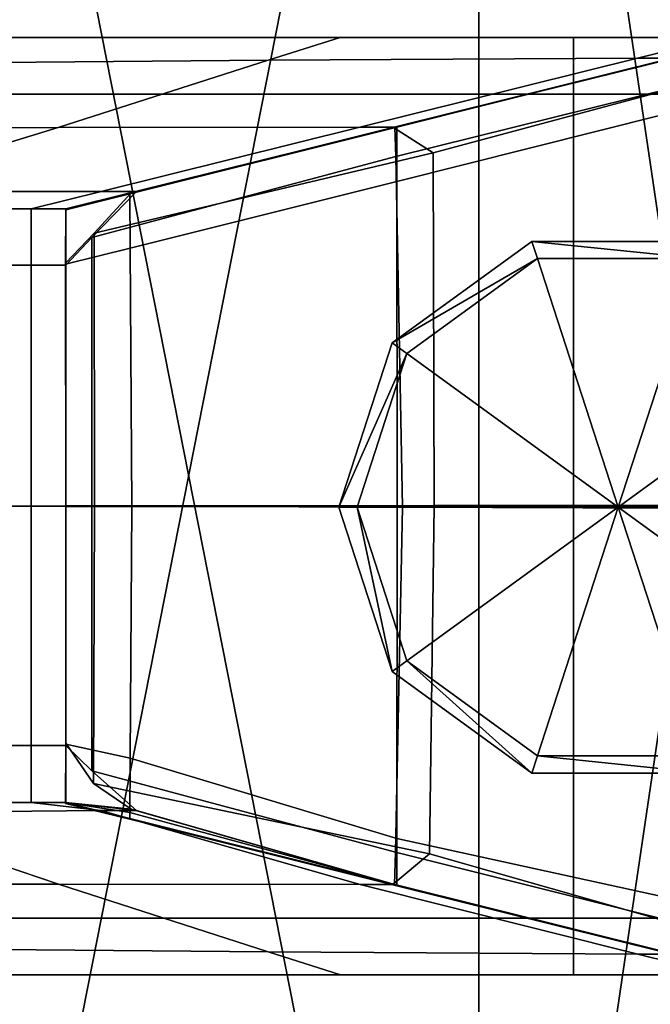
# Model space of a CAD drawing. Units: metres. Extents: x -0.46 to 0.46, y -1.01 to 1.01.
# Drawn here: x 0.41 to 0.44, y -0.84 to -0.8 of the extents above; entities that cross this region are included whole.
import ezdxf

# ---------------------------------------------------------------- set-up
doc = ezdxf.new("R2010")
doc.units = ezdxf.units.M
doc.header["$MEASUREMENT"] = 0
for name, color, linetype, true_color in [('Layer001', 7, 'Continuous', 0x876e08), ('Layer002', 7, 'Continuous', 0xb89be5), ('Layer006', 7, 'Continuous', 0x068771)]:
    doc.layers.add(name, color=color, linetype=linetype, true_color=true_color)

# ---------------------------------------------------------------- blocks, each defined once
blk = doc.blocks.new('747cb75a-d766-49ed-92b4-24311894e9cb')
at = {"layer": 'Layer001', "invisible_edges": 12}
for points in [[(0.403238, -0.797563, 0.227531), (0.424012, -0.797563, 0.227522), (0.420928, -0.798532, 0.22362)], [(0.432448, -0.797563, 0.236437), (0.403238, -0.797563, 0.236488), (0.405629, -0.797563, 0.238051)], [(0.420928, -0.798532, 0.22362), (0.403238, -0.798676, 0.223043), (0.403238, -0.797563, 0.227531)], [(0.432448, -0.797563, 0.236437), (0.428168, -0.797563, 0.231915), (0.403238, -0.797563, 0.232646)], [(0.403238, -0.797563, 0.232646), (0.428168, -0.797563, 0.231915), (0.424012, -0.797563, 0.227522)], [(0.424012, -0.797563, 0.227522), (0.403238, -0.797563, 0.227531), (0.403238, -0.797563, 0.232646)], [(0.403238, -0.797563, 0.232646), (0.403238, -0.797563, 0.236488), (0.432448, -0.797563, 0.236437)], [(0.405629, -0.797563, 0.238051), (0.405628, -0.799974, 0.23805), (0.433975, -0.799974, 0.23805)], [(0.433975, -0.799974, 0.23805), (0.433976, -0.797563, 0.238051), (0.405629, -0.797563, 0.238051)], [(0.405629, -0.797563, 0.238051), (0.433976, -0.797563, 0.238051), (0.432448, -0.797563, 0.236437)], [(0.420928, -0.798532, 0.22362), (0.424012, -0.797563, 0.227522), (0.440251, -0.797563, 0.2275)], [(0.440251, -0.797563, 0.2275), (0.436715, -0.798441, 0.223964), (0.420928, -0.798532, 0.22362)], [(0.424012, -0.797563, 0.227522), (0.428168, -0.797563, 0.231915), (0.444528, -0.797563, 0.231776)], [(0.444528, -0.797563, 0.231776), (0.440251, -0.797563, 0.2275), (0.424012, -0.797563, 0.227522)], [(0.449231, -0.797563, 0.23648), (0.444528, -0.797563, 0.231776), (0.428168, -0.797563, 0.231915)], [(0.428168, -0.797563, 0.231915), (0.432448, -0.797563, 0.236437), (0.449231, -0.797563, 0.23648)], [(0.450803, -0.797563, 0.238051), (0.449231, -0.797563, 0.23648), (0.432448, -0.797563, 0.236437)], [(0.432448, -0.797563, 0.236437), (0.433976, -0.797563, 0.238051), (0.450803, -0.797563, 0.238051)], [(0.450803, -0.797563, 0.238051), (0.433976, -0.797563, 0.238051), (0.433975, -0.799974, 0.23805)], [(0.433975, -0.799974, 0.23805), (0.450802, -0.799974, 0.23805), (0.450803, -0.797563, 0.238051)], [(0.436715, -0.798441, 0.223964), (0.440251, -0.797563, 0.2275), (0.441766, -0.797563, 0.227536)], [(0.441766, -0.797563, 0.227536), (0.43823, -0.79844, 0.224), (0.436715, -0.798441, 0.223964)], [(0.436715, -0.798441, 0.223964), (0.42485, -0.801388, 0.212099), (0.411966, -0.801406, 0.21204)], [(0.411966, -0.801406, 0.21204), (0.420928, -0.798532, 0.22362), (0.436715, -0.798441, 0.223964)], [(0.42485, -0.801388, 0.212099), (0.436715, -0.798441, 0.223964), (0.43823, -0.79844, 0.224)], [(0.43823, -0.79844, 0.224), (0.426347, -0.801388, 0.212117), (0.42485, -0.801388, 0.212099)], [(0.441689, -0.798809, 0.227459), (0.438305, -0.798427, 0.224075), (0.426279, -0.801408, 0.21205)], [(0.426284, -0.801408, 0.209834), (0.426279, -0.801408, 0.21205), (0.438305, -0.798427, 0.224075)], [(0.426345, -0.801394, 0.192407), (0.426284, -0.801408, 0.209834), (0.438314, -0.798427, 0.221865)], [(0.438305, -0.798427, 0.224075), (0.438314, -0.798427, 0.221865), (0.426284, -0.801408, 0.209834)], [(0.438314, -0.798427, 0.221865), (0.438169, -0.798462, 0.20107), (0.426345, -0.801394, 0.192407)], [(0.426429, -0.801367, 0.139379), (0.426345, -0.801394, 0.192407), (0.438169, -0.798462, 0.20107)], [(0.426386, -0.802644, 0.212156), (0.426347, -0.801388, 0.212117), (0.43823, -0.79844, 0.224)], [(0.43823, -0.79844, 0.224), (0.438291, -0.799695, 0.224062), (0.426386, -0.802644, 0.212156)], [(0.438169, -0.798462, 0.20107), (0.43783, -0.79853, 0.139377), (0.426429, -0.801367, 0.139379)], [(0.403238, -0.801426, 0.211959), (0.403238, -0.798676, 0.223043), (0.420928, -0.798532, 0.22362)], [(0.420928, -0.798532, 0.22362), (0.411966, -0.801406, 0.21204), (0.403238, -0.801426, 0.211959)], [(0.426279, -0.801408, 0.21205), (0.427973, -0.802485, 0.213744), (0.441689, -0.798809, 0.227459)], [(0.426428, -0.801383, 0.00388), (0.426429, -0.80138, 0.024653), (0.437831, -0.798533, 0.024652)], [(0.437831, -0.798533, 0.024652), (0.437831, -0.798534, 0.003878), (0.426428, -0.801383, 0.00388)], [(0.426428, -0.801383, 0.001009), (0.437831, -0.798534, 0.001007), (0.437825, -0.800854, 0.001)], [(0.437831, -0.798534, 0.003878), (0.437831, -0.798534, 0.001007), (0.426428, -0.801383, 0.001009)], [(0.426428, -0.801383, 0.001009), (0.426428, -0.801383, 0.00388), (0.437831, -0.798534, 0.003878)], [(0.426429, -0.801374, 0.082377), (0.426429, -0.801367, 0.139379), (0.43783, -0.79853, 0.139377)], [(0.43783, -0.79853, 0.139377), (0.43783, -0.798532, 0.082376), (0.426429, -0.801374, 0.082377)], [(0.43783, -0.798532, 0.082376), (0.437831, -0.798533, 0.024652), (0.426429, -0.80138, 0.024653)], [(0.426429, -0.80138, 0.024653), (0.426429, -0.801374, 0.082377), (0.43783, -0.798532, 0.082376)], [(0.441689, -0.798809, 0.227459), (0.427973, -0.802485, 0.213744), (0.428028, -0.817543, 0.213798)], [(0.428028, -0.817543, 0.213798), (0.441777, -0.817538, 0.227547), (0.441689, -0.798809, 0.227459)], [(0.426386, -0.802644, 0.212156), (0.438291, -0.799695, 0.224062), (0.43828, -0.817656, 0.224051)], [(0.405628, -0.799974, 0.23805), (0.405629, -0.817562, 0.238051), (0.433976, -0.817585, 0.238051)], [(0.433976, -0.817585, 0.238051), (0.433975, -0.799974, 0.23805), (0.405628, -0.799974, 0.23805)], [(0.450803, -0.817598, 0.238051), (0.450802, -0.799974, 0.23805), (0.433975, -0.799974, 0.23805)], [(0.433975, -0.799974, 0.23805), (0.433976, -0.817585, 0.238051), (0.450803, -0.817598, 0.238051)], [(0.426428, -0.803703, 0.001002), (0.437825, -0.800854, 0.001), (0.437785, -0.817566, 0.001007)], [(0.437825, -0.800854, 0.001), (0.426428, -0.803703, 0.001002), (0.426428, -0.801383, 0.001009)], [(0.403037, -0.804136, 0.201039), (0.411966, -0.801406, 0.21204), (0.42485, -0.801388, 0.212099)], [(0.42485, -0.801388, 0.212099), (0.41379, -0.804136, 0.201038), (0.403037, -0.804136, 0.201039)], [(0.426347, -0.801388, 0.212117), (0.426386, -0.802644, 0.212156), (0.413397, -0.806099, 0.199168)], [(0.413397, -0.806099, 0.199168), (0.4153, -0.804129, 0.20107), (0.426347, -0.801388, 0.212117)], [(0.426347, -0.801388, 0.212117), (0.4153, -0.804129, 0.20107), (0.41379, -0.804136, 0.201038)], [(0.41379, -0.804136, 0.201038), (0.42485, -0.801388, 0.212099), (0.426347, -0.801388, 0.212117)], [(0.415026, -0.804227, 0.024655), (0.415027, -0.804215, 0.082379), (0.426429, -0.801374, 0.082377)], [(0.426429, -0.801374, 0.082377), (0.426429, -0.80138, 0.024653), (0.415026, -0.804227, 0.024655)], [(0.426429, -0.80138, 0.024653), (0.426428, -0.801383, 0.00388), (0.415026, -0.804232, 0.003881)], [(0.415026, -0.804232, 0.003881), (0.415026, -0.804227, 0.024655), (0.426429, -0.80138, 0.024653)], [(0.415026, -0.804232, 0.001011), (0.426428, -0.801383, 0.001009), (0.426428, -0.803703, 0.001002)], [(0.415026, -0.804232, 0.001011), (0.415026, -0.804232, 0.003881), (0.426428, -0.801383, 0.00388)], [(0.426428, -0.801383, 0.00388), (0.426428, -0.801383, 0.001009), (0.415026, -0.804232, 0.001011)], [(0.415027, -0.804215, 0.082379), (0.415027, -0.804204, 0.139381), (0.426429, -0.801367, 0.139379)], [(0.426429, -0.801367, 0.139379), (0.426429, -0.801374, 0.082377), (0.415027, -0.804215, 0.082379)], [(0.426345, -0.801394, 0.192407), (0.426429, -0.801367, 0.139379), (0.415027, -0.804204, 0.139381)], [(0.415027, -0.804204, 0.139381), (0.415035, -0.804198, 0.184258), (0.426345, -0.801394, 0.192407)], [(0.426345, -0.801394, 0.192407), (0.415035, -0.804198, 0.184258), (0.415089, -0.804182, 0.19864)], [(0.415089, -0.804182, 0.19864), (0.426284, -0.801408, 0.209834), (0.426345, -0.801394, 0.192407)], [(0.415089, -0.804182, 0.19864), (0.415089, -0.804181, 0.20086), (0.426279, -0.801408, 0.21205)], [(0.426279, -0.801408, 0.21205), (0.426284, -0.801408, 0.209834), (0.415089, -0.804182, 0.19864)], [(0.427973, -0.802485, 0.213744), (0.426279, -0.801408, 0.21205), (0.415089, -0.804181, 0.20086)], [(0.413397, -0.806099, 0.199168), (0.426386, -0.802644, 0.212156), (0.426672, -0.817614, 0.212442)], [(0.427973, -0.802485, 0.213744), (0.413494, -0.805919, 0.199265), (0.413512, -0.817549, 0.199283)], [(0.415089, -0.804181, 0.20086), (0.413494, -0.805919, 0.199265), (0.427973, -0.802485, 0.213744)], [(0.413512, -0.817549, 0.199283), (0.428028, -0.817543, 0.213798), (0.427973, -0.802485, 0.213744)], [(0.43828, -0.817656, 0.224051), (0.426672, -0.817614, 0.212442), (0.426386, -0.802644, 0.212156)], [(0.426428, -0.803703, 0.001002), (0.415031, -0.806552, 0.001003), (0.415026, -0.804232, 0.001011)], [(0.415031, -0.806552, 0.001003), (0.426428, -0.803703, 0.001002), (0.426445, -0.817574, 0.001007)], [(0.437785, -0.817566, 0.001007), (0.426445, -0.817574, 0.001007), (0.426428, -0.803703, 0.001002)], [(0.41379, -0.804136, 0.201038), (0.410803, -0.804878, 0.198051), (0.400555, -0.804878, 0.198051)], [(0.400555, -0.804878, 0.198051), (0.403037, -0.804136, 0.201039), (0.41379, -0.804136, 0.201038)], [(0.410803, -0.804878, 0.198051), (0.41379, -0.804136, 0.201038), (0.4153, -0.804129, 0.20107)], [(0.4153, -0.804129, 0.20107), (0.412281, -0.804878, 0.198051), (0.410803, -0.804878, 0.198051)], [(0.415089, -0.804181, 0.20086), (0.412285, -0.804876, 0.198056), (0.412278, -0.807196, 0.198048)], [(0.412278, -0.807196, 0.198048), (0.413494, -0.805919, 0.199265), (0.415089, -0.804181, 0.20086)], [(0.412278, -0.807237, 0.001004), (0.412285, -0.804917, 0.001011), (0.415026, -0.804232, 0.001011)], [(0.415026, -0.804232, 0.001011), (0.415031, -0.806552, 0.001003), (0.412278, -0.807237, 0.001004)], [(0.412281, -0.804878, 0.198051), (0.4153, -0.804129, 0.20107), (0.413397, -0.806099, 0.199168)], [(0.412285, -0.804876, 0.198056), (0.415089, -0.804181, 0.20086), (0.415089, -0.804182, 0.19864)], [(0.415089, -0.804182, 0.19864), (0.412285, -0.804877, 0.195836), (0.412285, -0.804876, 0.198056)], [(0.412285, -0.804877, 0.195836), (0.415089, -0.804182, 0.19864), (0.415035, -0.804198, 0.184258)], [(0.412285, -0.804886, 0.139381), (0.412285, -0.80488, 0.182106), (0.415035, -0.804198, 0.184258)], [(0.415035, -0.804198, 0.184258), (0.415027, -0.804204, 0.139381), (0.412285, -0.804886, 0.139381)], [(0.415035, -0.804198, 0.184258), (0.412285, -0.80488, 0.182106), (0.412285, -0.804877, 0.195836)], [(0.412285, -0.804886, 0.139381), (0.415027, -0.804204, 0.139381), (0.415027, -0.804215, 0.082379)], [(0.415027, -0.804215, 0.082379), (0.412285, -0.804899, 0.082379), (0.412285, -0.804886, 0.139381)], [(0.412285, -0.804899, 0.082379), (0.415027, -0.804215, 0.082379), (0.415026, -0.804227, 0.024655)], [(0.412285, -0.804912, 0.024655), (0.415026, -0.804227, 0.024655), (0.415026, -0.804232, 0.003881)], [(0.415026, -0.804227, 0.024655), (0.412285, -0.804912, 0.024655), (0.412285, -0.804899, 0.082379)], [(0.415026, -0.804232, 0.003881), (0.412285, -0.804916, 0.003882), (0.412285, -0.804912, 0.024655)], [(0.415026, -0.804232, 0.001011), (0.412285, -0.804917, 0.001011), (0.412285, -0.804916, 0.003882)], [(0.412285, -0.804916, 0.003882), (0.415026, -0.804232, 0.003881), (0.415026, -0.804232, 0.001011)], [(0.410802, -0.807281, 0.19805), (0.400554, -0.807281, 0.19805), (0.400555, -0.804878, 0.198051)], [(0.400555, -0.804878, 0.198051), (0.410803, -0.804878, 0.198051), (0.410802, -0.807281, 0.19805)], [(0.41228, -0.807281, 0.19805), (0.410802, -0.807281, 0.19805), (0.410803, -0.804878, 0.198051)], [(0.410803, -0.804878, 0.198051), (0.412281, -0.804878, 0.198051), (0.41228, -0.807281, 0.19805)], [(0.412278, -0.807196, 0.195828), (0.412278, -0.807196, 0.198048), (0.412285, -0.804876, 0.198056)], [(0.412285, -0.804876, 0.198056), (0.412285, -0.804877, 0.195836), (0.412278, -0.807196, 0.195828)], [(0.412285, -0.804877, 0.195836), (0.412285, -0.80488, 0.182106), (0.412278, -0.807199, 0.182099)], [(0.412278, -0.807199, 0.182099), (0.412278, -0.807196, 0.195828), (0.412285, -0.804877, 0.195836)], [(0.412285, -0.80488, 0.182106), (0.412285, -0.804886, 0.139381), (0.412278, -0.807206, 0.139374)], [(0.412278, -0.807206, 0.139374), (0.412278, -0.807199, 0.182099), (0.412285, -0.80488, 0.182106)], [(0.412285, -0.804886, 0.139381), (0.412285, -0.804899, 0.082379), (0.412278, -0.807218, 0.082372)], [(0.412278, -0.807218, 0.082372), (0.412278, -0.807206, 0.139374), (0.412285, -0.804886, 0.139381)], [(0.412285, -0.804899, 0.082379), (0.412285, -0.804912, 0.024655), (0.412278, -0.807231, 0.024648)], [(0.412278, -0.807231, 0.024648), (0.412278, -0.807218, 0.082372), (0.412285, -0.804899, 0.082379)], [(0.412278, -0.807231, 0.024648), (0.412285, -0.804912, 0.024655), (0.412285, -0.804916, 0.003882)], [(0.412278, -0.807236, 0.003874), (0.412285, -0.804916, 0.003882), (0.412285, -0.804917, 0.001011)], [(0.412285, -0.804916, 0.003882), (0.412278, -0.807236, 0.003874), (0.412278, -0.807231, 0.024648)], [(0.412285, -0.804917, 0.001011), (0.412278, -0.807237, 0.001004), (0.412278, -0.807236, 0.003874)], [(0.413397, -0.806099, 0.199168), (0.41228, -0.807281, 0.19805), (0.412281, -0.804878, 0.198051)], [(0.413494, -0.805919, 0.199265), (0.412278, -0.807196, 0.198048), (0.412281, -0.817549, 0.198051)], [(0.412281, -0.817549, 0.198051), (0.413512, -0.817549, 0.199283), (0.413494, -0.805919, 0.199265)], [(0.412281, -0.817563, 0.198051), (0.41228, -0.807281, 0.19805), (0.413397, -0.806099, 0.199168)], [(0.413397, -0.806099, 0.199168), (0.413397, -0.817567, 0.199168), (0.412281, -0.817563, 0.198051)], [(0.426672, -0.817614, 0.212442), (0.413397, -0.817567, 0.199168), (0.413397, -0.806099, 0.199168)], [(0.412281, -0.817584, 0.001007), (0.412278, -0.807237, 0.001004), (0.415031, -0.806552, 0.001003)], [(0.415031, -0.806552, 0.001003), (0.415106, -0.817582, 0.001007), (0.412281, -0.817584, 0.001007)], [(0.426445, -0.817574, 0.001007), (0.415106, -0.817582, 0.001007), (0.415031, -0.806552, 0.001003)], [(0.410803, -0.817563, 0.198051), (0.400555, -0.817563, 0.198051), (0.400554, -0.807281, 0.19805)], [(0.400554, -0.807281, 0.19805), (0.410802, -0.807281, 0.19805), (0.410803, -0.817563, 0.198051)], [(0.410802, -0.807281, 0.19805), (0.41228, -0.807281, 0.19805), (0.412281, -0.817563, 0.198051)], [(0.412281, -0.817563, 0.198051), (0.410803, -0.817563, 0.198051), (0.410802, -0.807281, 0.19805)], [(0.412278, -0.807196, 0.195828), (0.412278, -0.807199, 0.182099), (0.412281, -0.817551, 0.182101)], [(0.412278, -0.807196, 0.198048), (0.412278, -0.807196, 0.195828), (0.412281, -0.81755, 0.195831)], [(0.412281, -0.817551, 0.182101), (0.412281, -0.81755, 0.195831), (0.412278, -0.807196, 0.195828)], [(0.412281, -0.81755, 0.195831), (0.412281, -0.817549, 0.198051), (0.412278, -0.807196, 0.198048)], [(0.412278, -0.807199, 0.182099), (0.412278, -0.807206, 0.139374), (0.412281, -0.817556, 0.139377)], [(0.412281, -0.817556, 0.139377), (0.412281, -0.817551, 0.182101), (0.412278, -0.807199, 0.182099)], [(0.412278, -0.807206, 0.139374), (0.412278, -0.807218, 0.082372), (0.412281, -0.817567, 0.082375)], [(0.412281, -0.817567, 0.082375), (0.412281, -0.817556, 0.139377), (0.412278, -0.807206, 0.139374)], [(0.412278, -0.807218, 0.082372), (0.412278, -0.807231, 0.024648), (0.412281, -0.817578, 0.024651)], [(0.412281, -0.817578, 0.024651), (0.412281, -0.817567, 0.082375), (0.412278, -0.807218, 0.082372)], [(0.412281, -0.817578, 0.024651), (0.412278, -0.807231, 0.024648), (0.412278, -0.807236, 0.003874)], [(0.412278, -0.807236, 0.003874), (0.412281, -0.817583, 0.003877), (0.412281, -0.817578, 0.024651)], [(0.412281, -0.817583, 0.003877), (0.412278, -0.807236, 0.003874), (0.412278, -0.807237, 0.001004)], [(0.412278, -0.807237, 0.001004), (0.412281, -0.817584, 0.001007), (0.412281, -0.817583, 0.003877)], [(0.400555, -0.817563, 0.198051), (0.410803, -0.817563, 0.198051), (0.410804, -0.827785, 0.198052)], [(0.410804, -0.827785, 0.198052), (0.400556, -0.827785, 0.198052), (0.400555, -0.817563, 0.198051)], [(0.433977, -0.835146, 0.238052), (0.433976, -0.817585, 0.238051), (0.405629, -0.817562, 0.238051)], [(0.405629, -0.817562, 0.238051), (0.405629, -0.835146, 0.238052), (0.433977, -0.835146, 0.238052)], [(0.410804, -0.827785, 0.198052), (0.410803, -0.817563, 0.198051), (0.412281, -0.817563, 0.198051)], [(0.412281, -0.817563, 0.198051), (0.412282, -0.827785, 0.198052), (0.410804, -0.827785, 0.198052)], [(0.412281, -0.817549, 0.198051), (0.412281, -0.81755, 0.195831), (0.412286, -0.827688, 0.195837)], [(0.413512, -0.817549, 0.199283), (0.412281, -0.817549, 0.198051), (0.412286, -0.827687, 0.198057)], [(0.412286, -0.827688, 0.195837), (0.412286, -0.827687, 0.198057), (0.412281, -0.817549, 0.198051)], [(0.412281, -0.81755, 0.195831), (0.412281, -0.817551, 0.182101), (0.412286, -0.827691, 0.182107)], [(0.412286, -0.827691, 0.182107), (0.412286, -0.827688, 0.195837), (0.412281, -0.81755, 0.195831)], [(0.412286, -0.827691, 0.182107), (0.412281, -0.817551, 0.182101), (0.412281, -0.817556, 0.139377)], [(0.412281, -0.817556, 0.139377), (0.412281, -0.817567, 0.082375), (0.412286, -0.827709, 0.08238)], [(0.412281, -0.817556, 0.139377), (0.412286, -0.827696, 0.139382), (0.412286, -0.827691, 0.182107)], [(0.412286, -0.827709, 0.08238), (0.412286, -0.827696, 0.139382), (0.412281, -0.817556, 0.139377)], [(0.413397, -0.828858, 0.199167), (0.412282, -0.827785, 0.198052), (0.412281, -0.817563, 0.198051)], [(0.412281, -0.817563, 0.198051), (0.413397, -0.817567, 0.199168), (0.413397, -0.828858, 0.199167)], [(0.412286, -0.827722, 0.024656), (0.412286, -0.827709, 0.08238), (0.412281, -0.817567, 0.082375)], [(0.412281, -0.817567, 0.082375), (0.412281, -0.817578, 0.024651), (0.412286, -0.827722, 0.024656)], [(0.412281, -0.817578, 0.024651), (0.412281, -0.817583, 0.003877), (0.412286, -0.827726, 0.003883)], [(0.412286, -0.827726, 0.003883), (0.412286, -0.827722, 0.024656), (0.412281, -0.817578, 0.024651)], [(0.412286, -0.827727, 0.001012), (0.412281, -0.817584, 0.001007), (0.415106, -0.817582, 0.001007)], [(0.412286, -0.827727, 0.001012), (0.412286, -0.827726, 0.003883), (0.412281, -0.817583, 0.003877)], [(0.412281, -0.817583, 0.003877), (0.412281, -0.817584, 0.001007), (0.412286, -0.827727, 0.001012)], [(0.412286, -0.827687, 0.198057), (0.413475, -0.8294, 0.199245), (0.413512, -0.817549, 0.199283)], [(0.415106, -0.817582, 0.001007), (0.41504, -0.828327, 0.001012), (0.412286, -0.827727, 0.001012)], [(0.426373, -0.832338, 0.212144), (0.413397, -0.828858, 0.199167), (0.413397, -0.817567, 0.199168)], [(0.413397, -0.817567, 0.199168), (0.426672, -0.817614, 0.212442), (0.426373, -0.832338, 0.212144)], [(0.413512, -0.817549, 0.199283), (0.413475, -0.8294, 0.199245), (0.427826, -0.8324, 0.213597)], [(0.427826, -0.8324, 0.213597), (0.428028, -0.817543, 0.213798), (0.413512, -0.817549, 0.199283)], [(0.41504, -0.828327, 0.001012), (0.415106, -0.817582, 0.001007), (0.426445, -0.817574, 0.001007)], [(0.426445, -0.817574, 0.001007), (0.426424, -0.831747, 0.001001), (0.41504, -0.828327, 0.001012)], [(0.438269, -0.835302, 0.224039), (0.426373, -0.832338, 0.212144), (0.426672, -0.817614, 0.212442)], [(0.426424, -0.831747, 0.001001), (0.426445, -0.817574, 0.001007), (0.437785, -0.817566, 0.001007)], [(0.437785, -0.817566, 0.001007), (0.437821, -0.834243, 0.001003), (0.426424, -0.831747, 0.001001)], [(0.426672, -0.817614, 0.212442), (0.43828, -0.817656, 0.224051), (0.438269, -0.835302, 0.224039)], [(0.428028, -0.817543, 0.213798), (0.427826, -0.8324, 0.213597), (0.441966, -0.836428, 0.227736)], [(0.441966, -0.836428, 0.227736), (0.441777, -0.817538, 0.227547), (0.428028, -0.817543, 0.213798)], [(0.450803, -0.817598, 0.238051), (0.433976, -0.817585, 0.238051), (0.433977, -0.835146, 0.238052)], [(0.433977, -0.835146, 0.238052), (0.450804, -0.835146, 0.238052), (0.450803, -0.817598, 0.238051)], [(0.410803, -0.83021, 0.198051), (0.400555, -0.83021, 0.198051), (0.400556, -0.827785, 0.198052)], [(0.400556, -0.827785, 0.198052), (0.410804, -0.827785, 0.198052), (0.410803, -0.83021, 0.198051)], [(0.410803, -0.83021, 0.198051), (0.410804, -0.827785, 0.198052), (0.412282, -0.827785, 0.198052)], [(0.412282, -0.827785, 0.198052), (0.412281, -0.83021, 0.198051), (0.410803, -0.83021, 0.198051)], [(0.412286, -0.827687, 0.198057), (0.412286, -0.827688, 0.195837), (0.412276, -0.830209, 0.195827)], [(0.412276, -0.830209, 0.195827), (0.412276, -0.830209, 0.198047), (0.412286, -0.827687, 0.198057)], [(0.413475, -0.8294, 0.199245), (0.412286, -0.827687, 0.198057), (0.412276, -0.830209, 0.198047)], [(0.412286, -0.827688, 0.195837), (0.412286, -0.827691, 0.182107), (0.412276, -0.830212, 0.182097)], [(0.412276, -0.830212, 0.182097), (0.412276, -0.830209, 0.195827), (0.412286, -0.827688, 0.195837)], [(0.412276, -0.830212, 0.182097), (0.412286, -0.827691, 0.182107), (0.412286, -0.827696, 0.139382)], [(0.412276, -0.830231, 0.08237), (0.412276, -0.830219, 0.139372), (0.412286, -0.827696, 0.139382)], [(0.412286, -0.827696, 0.139382), (0.412276, -0.830219, 0.139372), (0.412276, -0.830212, 0.182097)], [(0.412286, -0.827696, 0.139382), (0.412286, -0.827709, 0.08238), (0.412276, -0.830231, 0.08237)], [(0.412276, -0.830244, 0.024647), (0.412276, -0.830231, 0.08237), (0.412286, -0.827709, 0.08238)], [(0.412286, -0.827709, 0.08238), (0.412286, -0.827722, 0.024656), (0.412276, -0.830244, 0.024647)], [(0.412276, -0.830249, 0.003873), (0.412276, -0.830244, 0.024647), (0.412286, -0.827722, 0.024656)], [(0.412286, -0.827722, 0.024656), (0.412286, -0.827726, 0.003883), (0.412276, -0.830249, 0.003873)], [(0.412286, -0.827726, 0.003883), (0.412286, -0.827727, 0.001012), (0.412276, -0.83025, 0.001002)], [(0.412276, -0.83025, 0.001002), (0.412276, -0.830249, 0.003873), (0.412286, -0.827726, 0.003883)], [(0.415018, -0.830931, 0.001003), (0.412276, -0.83025, 0.001002), (0.412286, -0.827727, 0.001012)], [(0.412281, -0.83021, 0.198051), (0.412282, -0.827785, 0.198052), (0.413397, -0.828858, 0.199167)], [(0.412286, -0.827727, 0.001012), (0.41504, -0.828327, 0.001012), (0.415018, -0.830931, 0.001003)], [(0.426424, -0.833764, 0.001004), (0.415018, -0.830931, 0.001003), (0.41504, -0.828327, 0.001012)], [(0.41504, -0.828327, 0.001012), (0.426424, -0.831747, 0.001001), (0.426424, -0.833764, 0.001004)], [(0.413397, -0.828858, 0.199167), (0.415299, -0.830548, 0.20107), (0.412281, -0.83021, 0.198051)], [(0.426334, -0.833718, 0.212105), (0.415299, -0.830548, 0.20107), (0.413397, -0.828858, 0.199167)], [(0.413397, -0.828858, 0.199167), (0.426373, -0.832338, 0.212144), (0.426334, -0.833718, 0.212105)], [(0.412276, -0.830209, 0.198047), (0.41508, -0.830492, 0.200851), (0.413475, -0.8294, 0.199245)], [(0.426274, -0.8337, 0.212045), (0.427826, -0.8324, 0.213597), (0.413475, -0.8294, 0.199245)], [(0.413475, -0.8294, 0.199245), (0.41508, -0.830492, 0.200851), (0.426274, -0.8337, 0.212045)], [(0.403037, -0.830667, 0.201039), (0.400555, -0.83021, 0.198051), (0.410803, -0.83021, 0.198051)], [(0.410803, -0.83021, 0.198051), (0.413789, -0.830556, 0.201038), (0.403037, -0.830667, 0.201039)], [(0.413789, -0.830556, 0.201038), (0.410803, -0.83021, 0.198051), (0.412281, -0.83021, 0.198051)], [(0.41508, -0.830493, 0.19863), (0.412276, -0.830209, 0.195827), (0.412276, -0.830212, 0.182097)], [(0.41508, -0.830493, 0.19863), (0.41508, -0.830492, 0.200851), (0.412276, -0.830209, 0.198047)], [(0.412276, -0.830209, 0.198047), (0.412276, -0.830209, 0.195827), (0.41508, -0.830493, 0.19863)], [(0.415025, -0.830642, 0.184249), (0.412276, -0.830212, 0.182097), (0.412276, -0.830219, 0.139372)], [(0.412276, -0.830212, 0.182097), (0.415025, -0.830642, 0.184249), (0.41508, -0.830493, 0.19863)], [(0.415018, -0.830903, 0.139373), (0.412276, -0.830219, 0.139372), (0.412276, -0.830231, 0.08237)], [(0.412276, -0.830219, 0.139372), (0.415018, -0.830903, 0.139373), (0.415025, -0.830642, 0.184249)], [(0.412276, -0.830231, 0.08237), (0.415018, -0.830914, 0.082371), (0.415018, -0.830903, 0.139373)], [(0.415018, -0.830914, 0.082371), (0.412276, -0.830231, 0.08237), (0.412276, -0.830244, 0.024647)], [(0.415018, -0.830926, 0.024647), (0.412276, -0.830244, 0.024647), (0.412276, -0.830249, 0.003873)], [(0.412276, -0.830244, 0.024647), (0.415018, -0.830926, 0.024647), (0.415018, -0.830914, 0.082371)], [(0.412276, -0.830249, 0.003873), (0.415018, -0.83093, 0.003873), (0.415018, -0.830926, 0.024647)], [(0.415018, -0.830931, 0.001003), (0.415018, -0.83093, 0.003873), (0.412276, -0.830249, 0.003873)], [(0.412276, -0.830249, 0.003873), (0.412276, -0.83025, 0.001002), (0.415018, -0.830931, 0.001003)], [(0.412281, -0.83021, 0.198051), (0.415299, -0.830548, 0.20107), (0.413789, -0.830556, 0.201038)], [(0.411969, -0.833701, 0.212045), (0.403037, -0.830667, 0.201039), (0.413789, -0.830556, 0.201038)], [(0.413789, -0.830556, 0.201038), (0.424856, -0.833718, 0.212105), (0.411969, -0.833701, 0.212045)], [(0.424856, -0.833718, 0.212105), (0.413789, -0.830556, 0.201038), (0.415299, -0.830548, 0.20107)], [(0.42634, -0.833717, 0.192402), (0.415025, -0.830642, 0.184249), (0.415018, -0.830903, 0.139373)], [(0.426279, -0.8337, 0.209829), (0.41508, -0.830493, 0.19863), (0.415025, -0.830642, 0.184249)], [(0.415025, -0.830642, 0.184249), (0.42634, -0.833717, 0.192402), (0.426279, -0.8337, 0.209829)], [(0.426274, -0.8337, 0.212045), (0.41508, -0.830492, 0.200851), (0.41508, -0.830493, 0.19863)], [(0.41508, -0.830493, 0.19863), (0.426279, -0.8337, 0.209829), (0.426274, -0.8337, 0.212045)], [(0.415299, -0.830548, 0.20107), (0.426334, -0.833718, 0.212105), (0.424856, -0.833718, 0.212105)], [(0.426424, -0.833748, 0.139374), (0.415018, -0.830903, 0.139373), (0.415018, -0.830914, 0.082371)], [(0.415018, -0.830903, 0.139373), (0.426424, -0.833748, 0.139374), (0.42634, -0.833717, 0.192402)], [(0.426424, -0.833755, 0.082373), (0.415018, -0.830914, 0.082371), (0.415018, -0.830926, 0.024647)], [(0.415018, -0.830914, 0.082371), (0.426424, -0.833755, 0.082373), (0.426424, -0.833748, 0.139374)], [(0.426424, -0.833761, 0.024649), (0.415018, -0.830926, 0.024647), (0.415018, -0.83093, 0.003873)], [(0.415018, -0.830926, 0.024647), (0.426424, -0.833761, 0.024649), (0.426424, -0.833755, 0.082373)], [(0.415018, -0.83093, 0.003873), (0.426424, -0.833764, 0.003875), (0.426424, -0.833761, 0.024649)], [(0.426424, -0.833764, 0.003875), (0.415018, -0.83093, 0.003873), (0.415018, -0.830931, 0.001003)], [(0.415018, -0.830931, 0.001003), (0.426424, -0.833764, 0.001004), (0.426424, -0.833764, 0.003875)], [(0.437829, -0.836598, 0.001006), (0.426424, -0.833764, 0.001004), (0.426424, -0.831747, 0.001001)], [(0.426424, -0.831747, 0.001001), (0.437821, -0.834243, 0.001003), (0.437829, -0.836598, 0.001006)], [(0.427826, -0.8324, 0.213597), (0.426274, -0.8337, 0.212045), (0.438304, -0.836701, 0.224075)], [(0.438205, -0.836681, 0.223976), (0.426334, -0.833718, 0.212105), (0.426373, -0.832338, 0.212144)], [(0.426373, -0.832338, 0.212144), (0.438269, -0.835302, 0.224039), (0.438205, -0.836681, 0.223976)], [(0.438304, -0.836701, 0.224075), (0.441966, -0.836428, 0.227736), (0.427826, -0.8324, 0.213597)], [(0.420935, -0.83659, 0.223629), (0.403238, -0.836444, 0.223045), (0.403238, -0.83368, 0.211962)], [(0.403238, -0.83368, 0.211962), (0.411969, -0.833701, 0.212045), (0.420935, -0.83659, 0.223629)], [(0.420935, -0.83659, 0.223629), (0.411969, -0.833701, 0.212045), (0.424856, -0.833718, 0.212105)], [(0.424856, -0.833718, 0.212105), (0.436727, -0.836681, 0.223976), (0.420935, -0.83659, 0.223629)], [(0.436727, -0.836681, 0.223976), (0.424856, -0.833718, 0.212105), (0.426334, -0.833718, 0.212105)], [(0.438304, -0.836701, 0.224075), (0.426274, -0.8337, 0.212045), (0.426279, -0.8337, 0.209829)], [(0.438314, -0.836701, 0.221864), (0.426279, -0.8337, 0.209829), (0.42634, -0.833717, 0.192402)], [(0.426279, -0.8337, 0.209829), (0.438314, -0.836701, 0.221864), (0.438304, -0.836701, 0.224075)], [(0.426334, -0.833718, 0.212105), (0.438205, -0.836681, 0.223976), (0.436727, -0.836681, 0.223976)], [(0.438169, -0.836664, 0.201069), (0.42634, -0.833717, 0.192402), (0.426424, -0.833748, 0.139374)], [(0.42634, -0.833717, 0.192402), (0.438169, -0.836664, 0.201069), (0.438314, -0.836701, 0.221864)], [(0.426424, -0.833748, 0.139374), (0.43783, -0.836594, 0.139376), (0.438169, -0.836664, 0.201069)], [(0.43783, -0.836594, 0.139376), (0.426424, -0.833748, 0.139374), (0.426424, -0.833755, 0.082373)], [(0.426424, -0.833755, 0.082373), (0.43783, -0.836595, 0.082374), (0.43783, -0.836594, 0.139376)], [(0.43783, -0.836595, 0.082374), (0.426424, -0.833755, 0.082373), (0.426424, -0.833761, 0.024649)], [(0.437829, -0.836597, 0.02465), (0.426424, -0.833761, 0.024649), (0.426424, -0.833764, 0.003875)], [(0.426424, -0.833761, 0.024649), (0.437829, -0.836597, 0.02465), (0.43783, -0.836595, 0.082374)], [(0.437829, -0.836598, 0.003877), (0.426424, -0.833764, 0.003875), (0.426424, -0.833764, 0.001004)], [(0.426424, -0.833764, 0.003875), (0.437829, -0.836598, 0.003877), (0.437829, -0.836597, 0.02465)], [(0.426424, -0.833764, 0.001004), (0.437829, -0.836598, 0.001006), (0.437829, -0.836598, 0.003877)], [(0.405629, -0.835146, 0.238052), (0.405629, -0.837563, 0.238051), (0.433976, -0.837563, 0.238051)], [(0.433976, -0.837563, 0.238051), (0.433977, -0.835146, 0.238052), (0.405629, -0.835146, 0.238052)], [(0.450804, -0.835146, 0.238052), (0.433977, -0.835146, 0.238052), (0.433976, -0.837563, 0.238051)], [(0.433976, -0.837563, 0.238051), (0.450803, -0.837563, 0.238051), (0.450804, -0.835146, 0.238052)], [(0.403238, -0.836444, 0.223045), (0.420935, -0.83659, 0.223629), (0.424018, -0.837563, 0.227531)], [(0.424018, -0.837563, 0.227531), (0.403238, -0.837548, 0.227449), (0.403238, -0.836444, 0.223045)], [(0.424018, -0.837563, 0.227531), (0.420935, -0.83659, 0.223629), (0.436727, -0.836681, 0.223976)], [(0.436727, -0.836681, 0.223976), (0.440263, -0.837563, 0.227511), (0.424018, -0.837563, 0.227531)], [(0.441741, -0.837563, 0.227511), (0.440263, -0.837563, 0.227511), (0.436727, -0.836681, 0.223976)], [(0.436727, -0.836681, 0.223976), (0.438205, -0.836681, 0.223976), (0.441741, -0.837563, 0.227511)], [(0.403238, -0.837548, 0.227449), (0.424018, -0.837563, 0.227531), (0.428174, -0.837563, 0.231924)], [(0.428174, -0.837563, 0.231924), (0.403238, -0.837563, 0.23219), (0.403238, -0.837548, 0.227449)], [(0.433976, -0.837563, 0.238051), (0.405629, -0.837563, 0.238051), (0.403238, -0.837563, 0.236488)], [(0.403238, -0.837563, 0.236488), (0.432448, -0.837563, 0.236437), (0.433976, -0.837563, 0.238051)], [(0.428174, -0.837563, 0.231924), (0.432448, -0.837563, 0.236437), (0.403238, -0.837563, 0.236488)], [(0.403238, -0.837563, 0.236488), (0.403238, -0.837563, 0.23219), (0.428174, -0.837563, 0.231924)], [(0.428174, -0.837563, 0.231924), (0.424018, -0.837563, 0.227531), (0.440263, -0.837563, 0.227511)], [(0.432448, -0.837563, 0.236437), (0.428174, -0.837563, 0.231924), (0.444539, -0.837563, 0.231788)], [(0.440263, -0.837563, 0.227511), (0.444539, -0.837563, 0.231788), (0.428174, -0.837563, 0.231924)], [(0.432448, -0.837563, 0.236437), (0.449231, -0.837563, 0.23648), (0.450803, -0.837563, 0.238051)], [(0.450803, -0.837563, 0.238051), (0.433976, -0.837563, 0.238051), (0.432448, -0.837563, 0.236437)], [(0.444539, -0.837563, 0.231788), (0.449231, -0.837563, 0.23648), (0.432448, -0.837563, 0.236437)]]:
    blk.add_3dface(points, dxfattribs=at)
at = {"layer": 'Layer001'}
for points in [[(0.411966, -0.801406, 0.21204), (0.403037, -0.804136, 0.201039), (0.403238, -0.801426, 0.211959)], [(0.403037, -0.830667, 0.201039), (0.411969, -0.833701, 0.212045), (0.403238, -0.83368, 0.211962)]]:
    blk.add_3dface(points, dxfattribs=at)
mesh = blk.add_polyface(dxfattribs=at)
corners = [(0.452524, -0.502311, 0.30295), (0.452524, -0.502311, 0.301369), (0.452524, -0.5651, 0.301351), (0.452524, -0.5651, 0.30295), (0.452524, -0.690677, 0.260006), (0.452524, -0.690677, 0.261643), (0.452524, -0.627889, 0.261623), (0.452524, -0.627889, 0.260006), (0.452524, -0.502311, 0.261587), (0.452524, -0.502311, 0.260006), (0.452524, -0.5651, 0.260006), (0.452524, -0.5651, 0.261605), (0.452524, -0.627889, 0.291366), (0.452524, -0.627889, 0.27159), (0.452524, -0.690677, 0.27159), (0.452524, -0.5651, 0.27159), (0.452524, -0.5651, 0.291366), (0.452524, -0.502311, 0.291366), (0.452524, -0.502311, 0.27159), (-0.452524, -0.816255, 0.301275), (-0.452524, -0.816255, 0.291366), (-0.452524, -0.753466, 0.291366), (-0.452524, -0.753466, 0.301294), (-0.452524, -0.960236, 0.261574), (-0.452524, -0.960236, 0.27159), (-0.452524, -0.999042, 0.27159), (-0.452524, -0.960236, 0.291366), (-0.452524, -0.960236, 0.301382), (-0.452524, -0.999042, 0.301442), (-0.452524, -0.690677, 0.301313), (-0.452524, -0.690677, 0.30295), (-0.452524, -0.753466, 0.30295), (-0.452524, -0.690677, 0.291366), (-0.452524, -0.753466, 0.27159), (-0.452524, -0.879044, 0.27159), (-0.452524, -0.879044, 0.2617), (-0.452524, -0.816255, 0.261681), (-0.452524, -0.816255, 0.27159), (-0.452524, -0.879044, 0.260006), (-0.452524, -0.816255, 0.260006), (-0.452524, -0.879044, 0.301256), (-0.452524, -0.816255, 0.30295), (-0.452524, -0.879044, 0.30295), (-0.452524, -0.879044, 0.291366)]
mesh.append_faces([[corners[k] for k in face] for face in [(0, 1, 2), (2, 3, 0), (4, 5, 6), (6, 7, 4), (8, 9, 10), (10, 11, 8), (12, 13, 14), (15, 16, 17), (17, 18, 15), (5, 14, 13), (13, 6, 5), (11, 15, 18), (18, 8, 11), (17, 16, 2), (2, 1, 17), (19, 20, 21), (21, 22, 19), (23, 24, 25), (26, 27, 28), (11, 10, 7), (7, 6, 11), (22, 29, 30), (30, 31, 22), (32, 29, 22), (22, 21, 32), (32, 21, 33), (34, 35, 36), (36, 37, 34), (38, 39, 36), (36, 35, 38), (40, 19, 41), (41, 42, 40), (40, 43, 20), (20, 19, 40), (34, 37, 20), (20, 43, 34)]], dxfattribs={"vtx2": -1})
at = {"layer": 'Layer002'}
mesh = blk.add_polyface(dxfattribs=at)
corners = [(0.382524, -0.985012, 0.292094), (0.386521, -0.985012, 0.292094), (0.386521, -0.879044, 0.292094), (0.382524, -1.004622, 0.276106), (0.386521, -1.004622, 0.276106), (0.386521, -1.004622, 0.288097), (0.382524, -0.753466, 0.292094), (0.386521, -0.753466, 0.292094), (0.386521, -0.627889, 0.292094), (0.382524, -0.879044, 0.260118), (0.386521, -0.879044, 0.260118), (0.386521, -0.985012, 0.260118), (0.382524, -1.004622, 0.264115), (0.386521, -1.004622, 0.264115), (0.382524, -0.879044, 0.292094), (0.382524, -0.753466, 0.260118), (0.386521, -0.753466, 0.260118), (0.382524, -1.004622, 0.288097), (0.386521, -1.004622, 0.292094), (0.386521, -1.00255, 0.292094), (0.382524, -1.00255, 0.292094), (0.386521, -1.004622, 0.260118), (0.382524, -1.00255, 0.260118), (0.386521, -1.00255, 0.260118), (0.382524, -0.985012, 0.260118), (0.429924, -0.753466, 0.260118), (0.405124, -0.753466, 0.260118), (0.405124, -0.627889, 0.260118), (0.429924, -0.879044, 0.260118), (0.405124, -0.879044, 0.260118), (0.429924, -0.985012, 0.260118), (0.405124, -0.985012, 0.260118), (0.429924, -0.753466, 0.292094), (0.405124, -0.753466, 0.292094), (0.405124, -0.879044, 0.292094), (0.429924, -1.00255, 0.260118), (0.405124, -1.00255, 0.260118), (0.429924, -1.004622, 0.260118), (0.405124, -1.004622, 0.260118), (0.429924, -1.004622, 0.264115), (0.405124, -1.004622, 0.264115), (0.429924, -1.004622, 0.276106), (0.405124, -1.004622, 0.276106), (0.429924, -1.004622, 0.288097), (0.405124, -1.004622, 0.288097), (0.429924, -1.004622, 0.292094), (0.405124, -1.004622, 0.292094), (0.429924, -1.00255, 0.292094), (0.405124, -1.00255, 0.292094), (0.429924, -0.985012, 0.292094), (0.405124, -0.985012, 0.292094)]
mesh.append_faces([[corners[k] for k in face] for face in [(0, 1, 2), (3, 4, 5), (6, 7, 8), (9, 10, 11), (12, 13, 4), (14, 2, 7), (15, 16, 10), (17, 5, 18), (18, 19, 20), (21, 13, 12), (22, 23, 21), (20, 19, 1), (23, 22, 24), (24, 11, 23), (25, 26, 27), (28, 29, 26), (30, 31, 29), (32, 33, 34), (35, 36, 31), (37, 38, 36), (39, 40, 38), (41, 42, 40), (43, 44, 42), (45, 46, 44), (47, 48, 46), (49, 50, 48), (50, 34, 2), (2, 1, 50), (4, 42, 44), (44, 5, 4), (11, 10, 29), (29, 31, 11), (13, 40, 42), (42, 4, 13), (29, 10, 16), (16, 26, 29), (19, 18, 46), (46, 48, 19), (18, 5, 44), (44, 46, 18), (13, 21, 38), (38, 40, 13), (21, 23, 36), (36, 38, 21), (7, 2, 34), (34, 33, 7), (48, 50, 1), (1, 19, 48), (23, 11, 31), (31, 36, 23)]], dxfattribs={"vtx2": -1})
mesh = blk.add_polyface(dxfattribs=at)
corners = [(0.452524, -0.985012, 0.276106), (0.452524, -0.879044, 0.276106), (0.452524, -0.879044, 0.288097), (0.452524, -0.985012, 0.288097), (0.452524, -0.753466, 0.288097), (0.452524, -0.753466, 0.276106), (0.452524, -0.627889, 0.276106), (0.452524, -0.985012, 0.264115), (0.452524, -0.879044, 0.264115), (0.452524, -0.753466, 0.264115), (0.452524, -0.985012, 0.260118), (0.452524, -0.879044, 0.260118), (0.448528, -0.985012, 0.260118), (0.448528, -0.879044, 0.260118), (0.448528, -0.985012, 0.292094), (0.452524, -0.985012, 0.292094), (0.452524, -0.879044, 0.292094), (0.448528, -0.879044, 0.292094), (0.452524, -0.753466, 0.260118), (0.448528, -0.753466, 0.260118), (0.452524, -0.627889, 0.260118), (0.448528, -0.627889, 0.260118), (0.452524, -0.753466, 0.292094), (0.448528, -0.753466, 0.292094), (0.452524, -0.627889, 0.292094), (0.452524, -0.627889, 0.288097), (0.452524, -1.00255, 0.264115), (0.452524, -1.00255, 0.260118), (0.405124, -0.753466, 0.260118), (0.429924, -0.753466, 0.260118), (0.429924, -0.879044, 0.260118), (0.405124, -0.879044, 0.260118), (0.429924, -0.985012, 0.260118), (0.405124, -0.879044, 0.292094), (0.429924, -0.879044, 0.292094), (0.429924, -0.753466, 0.292094), (0.405124, -0.753466, 0.292094), (0.429924, -0.627889, 0.292094), (0.405124, -0.985012, 0.260118), (0.429924, -1.00255, 0.260118), (0.405124, -0.985012, 0.292094), (0.429924, -0.985012, 0.292094), (0.448528, -1.00255, 0.292094)]
mesh.append_faces([[corners[k] for k in face] for face in [(0, 1, 2), (2, 3, 0), (4, 5, 6), (7, 8, 1), (1, 0, 7), (6, 5, 9), (1, 8, 9), (9, 5, 1), (2, 1, 5), (5, 4, 2), (7, 10, 11), (11, 8, 7), (10, 12, 13), (13, 11, 10), (14, 15, 16), (16, 17, 14), (15, 3, 2), (2, 16, 15), (8, 11, 18), (18, 9, 8), (11, 13, 19), (19, 18, 11), (9, 18, 20), (18, 19, 21), (17, 16, 22), (22, 23, 17), (16, 2, 4), (4, 22, 16), (23, 22, 24), (22, 4, 25), (26, 7, 0), (10, 7, 26), (12, 10, 27), (28, 29, 30), (31, 30, 32), (33, 34, 35), (36, 35, 37), (38, 32, 39), (34, 33, 40), (40, 41, 34), (14, 17, 34), (34, 41, 14), (32, 30, 13), (13, 12, 32), (13, 30, 29), (29, 19, 13), (34, 17, 23), (23, 35, 34), (42, 14, 41), (39, 32, 12)]], dxfattribs={"vtx2": -1})
at = {"layer": 'Layer006'}
mesh = blk.add_polyface(dxfattribs=at)
corners = [(0.4322, -0.806262, 0.000738), (0.426233, -0.810598, 0.000738), (0.426233, -0.810598, 0.001476), (0.4322, -0.806262, 0.001476), (0.423953, -0.817612, 0.000738), (0.423953, -0.817612, 0.001476), (0.447825, -0.817612, 0.000738), (0.445545, -0.810598, 0.000738), (0.445545, -0.810598, 0.001476), (0.447825, -0.817612, 0.001476), (0.439578, -0.806262, 0.000738), (0.439578, -0.806262, 0.001476), (0.435889, -0.817612, 0), (0.426861, -0.811054, 0), (0.43244, -0.807, 0), (0.424729, -0.817612), (0.444917, -0.811054, 0), (0.447049, -0.817612, 0), (0.439338, -0.807, 0), (0.439578, -0.806262, 0), (0.4322, -0.806262, 0), (0.426233, -0.810598, 0), (0.423953, -0.817612), (0.445545, -0.810598, 0), (0.447825, -0.817612, 0)]
mesh.append_faces([[corners[k] for k in face] for face in [(12, 13, 14), (12, 15, 13), (12, 16, 17), (12, 18, 16), (12, 14, 18)]])
mesh.append_faces([[corners[k] for k in face] for face in [(0, 1, 2), (2, 3, 0), (1, 4, 5), (5, 2, 1), (6, 7, 8), (8, 9, 6), (7, 10, 11), (11, 8, 7), (10, 0, 3), (3, 11, 10), (0, 10, 19), (19, 20, 0), (20, 19, 18), (18, 14, 20), (14, 13, 21), (21, 20, 14), (20, 21, 1), (1, 0, 20), (13, 15, 22), (22, 21, 13), (21, 22, 4), (4, 1, 21), (17, 16, 23), (23, 24, 17), (24, 23, 7), (7, 6, 24), (16, 18, 19), (19, 23, 16), (23, 19, 10), (10, 7, 23)]], dxfattribs={"vtx2": -1})
mesh = blk.add_polyface(dxfattribs=at)
corners = [(0.423953, -0.817612, 0.000738), (0.426233, -0.824628, 0.000738), (0.426233, -0.824628, 0.001476), (0.423953, -0.817612, 0.001476), (0.4322, -0.828964, 0.000738), (0.4322, -0.828964, 0.001476), (0.439578, -0.828964, 0.000738), (0.439578, -0.828964, 0.001476), (0.445545, -0.824628, 0.000738), (0.445545, -0.824628, 0.001476), (0.447825, -0.817612, 0.000738), (0.447825, -0.817612, 0.001476), (0.435889, -0.817612, 0), (0.426861, -0.824172, 0), (0.424729, -0.817612), (0.43244, -0.828226, 0), (0.439338, -0.828226, 0), (0.444917, -0.824172, 0), (0.447049, -0.817612, 0), (0.426233, -0.824628, 0), (0.423953, -0.817612), (0.4322, -0.828964, 0), (0.439578, -0.828964, 0), (0.445545, -0.824628, 0), (0.447825, -0.817612, 0)]
mesh.append_faces([[corners[k] for k in face] for face in [(12, 13, 14), (12, 15, 13), (12, 16, 15), (12, 17, 16), (12, 18, 17)]])
mesh.append_faces([[corners[k] for k in face] for face in [(0, 1, 2), (2, 3, 0), (1, 4, 5), (5, 2, 1), (4, 6, 7), (7, 5, 4), (6, 8, 9), (9, 7, 6), (8, 10, 11), (11, 9, 8), (14, 13, 19), (19, 20, 14), (20, 19, 1), (1, 0, 20), (13, 15, 21), (21, 19, 13), (19, 21, 4), (4, 1, 19), (15, 16, 22), (22, 21, 15), (21, 22, 6), (6, 4, 21), (16, 17, 23), (23, 22, 16), (22, 23, 8), (8, 6, 22), (17, 18, 24), (24, 23, 17), (23, 24, 10), (10, 8, 23)]], dxfattribs={"vtx2": -1})

msp = doc.modelspace()

# ---------------------------------------------------------------- block references
msp.add_blockref('747cb75a-d766-49ed-92b4-24311894e9cb', (0, 0, 0.000021))

doc.saveas('drawing.dxf')
